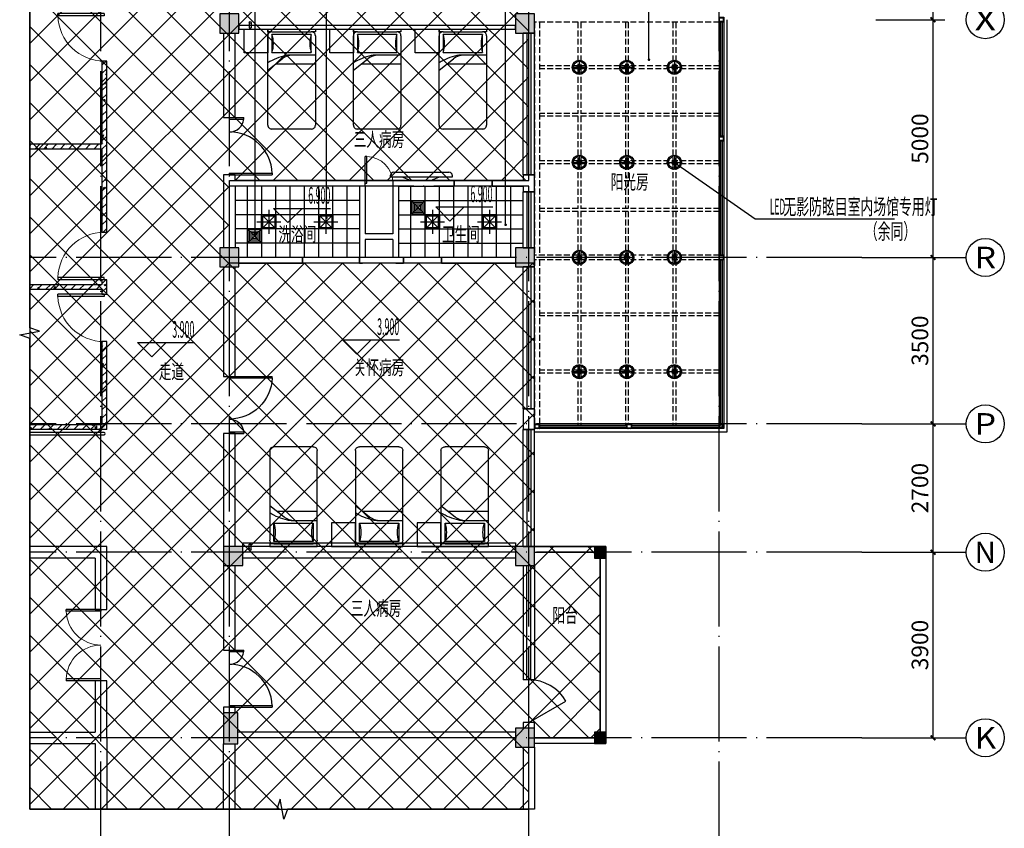
# Model space of a CAD drawing. Extents: x -1223809 to -273778, y -882326 to -116452.
# Drawn here: x -612502 to -591792, y -535779 to -518775 of the extents above; entities that cross this region are included whole.
import ezdxf
from ezdxf.enums import TextEntityAlignment as Align

# ---------------------------------------------------------------- set-up
doc = ezdxf.new("R2010")
doc.units = 0
doc.header["$LTSCALE"] = 1000
doc.header["$MEASUREMENT"] = 0
doc.linetypes.add('DASH', pattern=[0.35, 0.25, -0.1])
doc.linetypes.add('DOTE', pattern=[2.42, 2, -0.2, 0.02, -0.2])
doc.layers.get('0').update_dxf_attribs({"linetype": 'CONTINUOUS'})
doc.layers.get('Defpoints').update_dxf_attribs({"color": 1, "linetype": 'CONTINUOUS'})
for name, color, linetype in [('AXIS', 3, 'CONTINUOUS'), ('AXIS_TEXT', 3, 'CONTINUOUS'), ('COLUMN', 7, 'CONTINUOUS'), ('CURTWALL', 4, 'CONTINUOUS'), ('DIM_ELEV', 3, 'CONTINUOUS'), ('DIM_LEAD', 7, 'CONTINUOUS'), ('DIM_SYMB', 3, 'CONTINUOUS'), ('DOTE', 1, 'DOTE'), ('fur', 2, 'CONTINUOUS'), ('GROUND', 2, 'CONTINUOUS'), ('PUB_HATCH', 251, 'CONTINUOUS'), ('PUB_TEXT', 7, 'CONTINUOUS'), ('WALL', 255, 'CONTINUOUS'), ('WINDOW', 2, 'CONTINUOUS'), ('地砖分割线', 6, 'CONTINUOUS'), ('家具', 2, 'CONTINUOUS'), ('洁具电器', 2, 'CONTINUOUS'), ('灯具', 2, 'CONTINUOUS'), ('龙骨', 21, 'CONTINUOUS')]:
    doc.layers.add(name, color=color, linetype=linetype)
doc.layers.add('E·LD〖灯具〗Lighting', color=2, linetype='CONTINUOUS', lineweight=0)
doc.styles.add('_TCH_AXIS', font='COMPLEX', dxfattribs={"bigfont": '天和汉字'})
doc.styles.add('_TCH_DIM', font='天和字符.shx', dxfattribs={"width": 0.6, "bigfont": '天和汉字.shx'})
doc.styles.add('_TCH_DIM_T3', font='天和字符', dxfattribs={"width": 0.7, "bigfont": '天和汉字'})
doc.styles.add('COMPLEX', font='COMPLEX.shx')
doc.styles.add('天和', font='天和字符.shx', dxfattribs={"width": 0.65, "bigfont": '天和汉字.shx'})
doc.dimstyles.new('_TCH_ARCH&&100', dxfattribs={"dimtxt": 350, "dimasz": 100, "dimexe": 250, "dimexo": 300, "dimgap": 100, "dimtad": 1, "dimdec": 0, "dimzin": 0, "dimdsep": 46, "dimtxsty": '_TCH_DIM_T3', "dimblk": 'ARCHTICK', "dimcen": 0.09, "dimclrt": 7, "dimazin": 2, "dimtfac": 1, "dimtdec": 0, "dimtix": 1, "dimtmove": 2, "dimatfit": 3, "dimfxl": 0, "dimtolj": 1, "dimtzin": 0, "dimarcsym": 0})
pattern_1 = [(45, (0, 0), (-88.388348, 88.388348), []), (50, (0, 0), (358.63009, -31.37607), [37.5, -412.5]), (355, (0, 0), (-69.37567, 376.09607), [30, -330]), (100.4514, (29.9, -2.6), (289.25469, 344.71977), [31.8701, -350.57106]), (46.1842, (0, 100), (533.62052, -82.7595), [56.25, -618.75]), (96.6356, (44.47, 93.1), (467.33135, 487.05894), [47.80514, -525.8565]), (351.1842, (0, 100), (467.33097, 487.0593), [45, -495]), (21, (50, 75), (298.45353, -201.30945), [37.5, -412.5]), (326, (50, 75), (121.65767, 362.57502), [30, -330]), (71.4514, (74.87, 58.22), (420.11131, 161.26525), [31.8701, -350.57106]), (37.5, (0, 0), (6.079928, 166.446927), [0, -326, 0, -335, 0, -331.25]), (7.5, (0, 0), (131.53477, 197.205856), [0, -191, 0, -318.5, 0, -126.25]), (327.5, (-111.5, 0), (266.911218, -11.277436), [0, -125, 0, -390, 0, -517.5]), (317.5, (-161.5, 0), (291.593085, 50.05249), [0, -162.5, 0, -259, 0, -367.5])]

# ---------------------------------------------------------------- blocks, each defined once
blk = doc.blocks.new('*U312')
blk.add_lwpolyline([(30, 0), (-30, 0), (-30, -5), (30, -5)], close=True)
blk.add_lwpolyline([(-10, -5), (-10, -60), (10, -60), (10, -5)])
blk = doc.blocks.new('A$Cb88039d5')
at = {"layer": 'PUB_HATCH', "ltscale": 0.5}
h = blk.add_hatch(dxfattribs=at)
h.set_pattern_fill('金属', color=256, scale=20)
h.set_pattern_definition([(45, (710538.866, 169152.44), (-35.355339, 35.355339), []), (45, (710562.437, 169152.44), (-35.355339, 35.355339), [])])
h.paths.add_polyline_path([(-80, 80), (80, 80), (80, -80), (-80, -80)], flags=16)
h.paths.add_polyline_path([(-100, 100), (100, 100), (100, -100), (-100, -100)])
at = {"layer": 'COLUMN', "ltscale": 0.5}
for points in [[(-100, 100), (100, 100), (100, -100), (-100, -100)], [(-80, 80), (80, 80), (80, -80), (-80, -80)]]:
    blk.add_lwpolyline(points, close=True, dxfattribs=at)
blk = doc.blocks.new('*U320')
for points in [[(-150, -150), (-150, 150), (150, 150), (150, -150)], [(-135, -135), (-135, 135), (135, 135), (135, -135)], [(-106, -106), (-106, 106), (106, 106), (106, -106)], [(-77, -77), (-77, 77), (77, 77), (77, -77)], [(-48, -48), (-48, 48), (48, 48), (48, -48)], [(-18, -18), (-18, 18), (18, 18), (18, -18)]]:
    blk.add_lwpolyline(points, close=True)
for points in [[(-135, -135), (135, 135)], [(135, -135), (-135, 135)]]:
    blk.add_lwpolyline(points)
blk = doc.blocks.new('A$Caaf89db5')
at = {"layer": '洁具电器', "ltscale": 0.5}
for p, q in [((300, 600), (300, 0)), ((0, 300), (600, 300))]:
    blk.add_line(p, q, dxfattribs=at)
for radius in [300, 250, 100, 50]:
    blk.add_circle((300, 300), radius, dxfattribs=at)
blk = doc.blocks.new('A$C0C832324')
at = {"layer": '灯具', "color": 2}
for p, q in [((252, 512), (252, 7)), ((0, 260), (505, 260)), ((128, 135), (377, 384)), ((128, 384), (377, 135))]:
    blk.add_line(p, q, dxfattribs=at)
for points in [[(102, 410), (402, 410), (402, 110), (102, 110)], [(377, 135), (128, 135), (128, 384), (377, 384)]]:
    blk.add_lwpolyline(points, close=True, dxfattribs=at)
blk = doc.blocks.new('_ArchTick')
at = {"color": 0, "linetype": 'ByBlock', "const_width": 0.4}
blk.add_lwpolyline([(-0.5, -0.5), (0.5, 0.5)], dxfattribs=at)
blk = doc.blocks.new('*D1203')
at = {"layer": 'AXIS', "color": 0, "lineweight": -2, "transparency": 16777216}
for p, q in [((-594492, -529975), (-593042, -529975)), ((-593292, -533875), (-593292, -529975)), ((-594492, -533875), (-593042, -533875))]:
    blk.add_line(p, q, dxfattribs=at)
at = {"layer": 'Defpoints', "color": 0, "transparency": 16777216}
for p in [(-594792, -529975), (-593292, -529975), (-594792, -533875)]:
    blk.add_point(p, dxfattribs=at)
at = {"layer": 'AXIS', "color": 0, "lineweight": -2, "transparency": 16777216, "xscale": 100, "yscale": 100, "zscale": 100}
for p, rotation in [((-593292, -529975), 90), ((-593292, -533875), 270)]:
    blk.add_blockref('_ArchTick', p, dxfattribs=dict(at, rotation=rotation))
at = {"layer": 'AXIS', "color": 7, "transparency": 16777216, "insert": (-593567, -531925), "char_height": 350, "attachment_point": 5, "rotation": 90, "style": '_TCH_DIM_T3'}
blk.add_mtext('\\A1;3900', dxfattribs=at)
blk = doc.blocks.new('*D1204')
at = {"layer": 'AXIS', "color": 0, "lineweight": -2, "transparency": 16777216}
for p, q in [((-594492, -527275), (-593042, -527275)), ((-593292, -529975), (-593292, -527275)), ((-594492, -529975), (-593042, -529975))]:
    blk.add_line(p, q, dxfattribs=at)
at = {"layer": 'Defpoints', "color": 0, "transparency": 16777216}
for p in [(-594792, -527275), (-593292, -527275), (-594792, -529975)]:
    blk.add_point(p, dxfattribs=at)
at = {"layer": 'AXIS', "color": 0, "lineweight": -2, "transparency": 16777216, "xscale": 100, "yscale": 100, "zscale": 100}
for p, rotation in [((-593292, -527275), 90), ((-593292, -529975), 270)]:
    blk.add_blockref('_ArchTick', p, dxfattribs=dict(at, rotation=rotation))
at = {"layer": 'AXIS', "color": 7, "transparency": 16777216, "insert": (-593567, -528625), "char_height": 350, "attachment_point": 5, "rotation": 90, "style": '_TCH_DIM_T3'}
blk.add_mtext('\\A1;2700', dxfattribs=at)
blk = doc.blocks.new('*D1205')
at = {"layer": 'AXIS', "color": 0, "lineweight": -2, "transparency": 16777216}
for p, q in [((-594492, -523775), (-593042, -523775)), ((-593292, -527275), (-593292, -523775)), ((-594492, -527275), (-593042, -527275))]:
    blk.add_line(p, q, dxfattribs=at)
at = {"layer": 'Defpoints', "color": 0, "transparency": 16777216}
for p in [(-594792, -523775), (-593292, -523775), (-594792, -527275)]:
    blk.add_point(p, dxfattribs=at)
at = {"layer": 'AXIS', "color": 0, "lineweight": -2, "transparency": 16777216, "xscale": 100, "yscale": 100, "zscale": 100}
for p, rotation in [((-593292, -523775), 90), ((-593292, -527275), 270)]:
    blk.add_blockref('_ArchTick', p, dxfattribs=dict(at, rotation=rotation))
at = {"layer": 'AXIS', "color": 7, "transparency": 16777216, "insert": (-593567, -525525), "char_height": 350, "attachment_point": 5, "rotation": 90, "style": '_TCH_DIM_T3'}
blk.add_mtext('\\A1;3500', dxfattribs=at)
blk = doc.blocks.new('*D1206')
at = {"layer": 'AXIS', "color": 0, "lineweight": -2, "transparency": 16777216}
for p, q in [((-594492, -518775), (-593042, -518775)), ((-593292, -523775), (-593292, -518775)), ((-594492, -523775), (-593042, -523775))]:
    blk.add_line(p, q, dxfattribs=at)
at = {"layer": 'Defpoints', "color": 0, "transparency": 16777216}
for p in [(-594792, -518775), (-593292, -518775), (-594792, -523775)]:
    blk.add_point(p, dxfattribs=at)
at = {"layer": 'AXIS', "color": 0, "lineweight": -2, "transparency": 16777216, "xscale": 100, "yscale": 100, "zscale": 100}
for p, rotation in [((-593292, -518775), 90), ((-593292, -523775), 270)]:
    blk.add_blockref('_ArchTick', p, dxfattribs=dict(at, rotation=rotation))
at = {"layer": 'AXIS', "color": 7, "transparency": 16777216, "insert": (-593567, -521275), "char_height": 350, "attachment_point": 5, "rotation": 90, "style": '_TCH_DIM_T3'}
blk.add_mtext('\\A1;5000', dxfattribs=at)
blk = doc.blocks.new('*D1207')
at = {"layer": 'AXIS', "color": 0, "lineweight": -2, "transparency": 16777216}
for p, q in [((-594492, -515475), (-593042, -515475)), ((-593292, -518775), (-593292, -515475)), ((-594492, -518775), (-593042, -518775))]:
    blk.add_line(p, q, dxfattribs=at)
at = {"layer": 'Defpoints', "color": 0, "transparency": 16777216}
for p in [(-594792, -515475), (-593292, -515475), (-594792, -518775)]:
    blk.add_point(p, dxfattribs=at)
at = {"layer": 'AXIS', "color": 0, "lineweight": -2, "transparency": 16777216, "xscale": 100, "yscale": 100, "zscale": 100}
for p, rotation in [((-593292, -515475), 90), ((-593292, -518775), 270)]:
    blk.add_blockref('_ArchTick', p, dxfattribs=dict(at, rotation=rotation))
at = {"layer": 'AXIS', "color": 7, "transparency": 16777216, "insert": (-593567, -517125), "char_height": 350, "attachment_point": 5, "rotation": 90, "style": '_TCH_DIM_T3'}
blk.add_mtext('\\A1;3300', dxfattribs=at)
blk = doc.blocks.new('_FZH')
blk.add_lwpolyline([(-0.5, -0.5), (0.5, -0.5), (0.5, 0.5), (-0.5, 0.5)], close=True)
at = {"layer": 'PUB_HATCH'}
blk.add_solid([(-0.5, -0.5), (0.5, -0.5), (-0.5, 0.5), (0.5, 0.5)], dxfattribs=at)
blk = doc.blocks.new('$DorLib2D$00000001')
for p, q in [((0.45, 0.975), (0.5, 0.975)), ((0.45, 0), (0.45, 0.975)), ((0.5, 0), (0.5, 0.975)), ((0.5, 0), (0.45, 0))]:
    blk.add_line(p, q)
at = {"lineweight": 13}
blk.add_arc((0.475, 0), 0.975, 91.4693, 180, dxfattribs=at)
blk = doc.blocks.new('$WINLIB2D$00000001')
for p, q in [((-0.5, 0.5), (0.5, 0.5)), ((-0.5, 0.5), (-0.5, -0.5)), ((0.5, -0.5), (0.5, 0.5)), ((0.5, 0.1667), (-0.5, 0.1667)), ((0.5, -0.1667), (-0.5, -0.1667)), ((-0.5, -0.5), (0.5, -0.5))]:
    blk.add_line(p, q)
blk = doc.blocks.new('$DorLib2D$00000214')
at = {"color": 0}
blk.add_line((0.5, 0), (0, 0.866), dxfattribs=at)
blk.add_arc((0.5, 0), 1, 120, 180, dxfattribs=at)
blk = doc.blocks.new('$DorLib2D$00000002')
for p, q in [((-0.5, 0), (-0.5, 0.4875)), ((-0.475, 0.4875), (-0.5, 0.4875)), ((-0.475, 0), (-0.475, 0.4875)), ((0.475, 0), (0.475, 0.4875)), ((0.475, 0.4875), (0.5, 0.4875)), ((0.5, 0), (0.5, 0.4875)), ((-0.5, 0), (-0.475, 0)), ((0.5, 0), (0.475, 0))]:
    blk.add_line(p, q)
at = {"lineweight": 13}
for centre, start, end in [((-0.4875, 0), 0, 88.53072), ((0.4875, 0), 91.46928, 180)]:
    blk.add_arc(centre, 0.4875, start, end, dxfattribs=at)
blk = doc.blocks.new('$DorLib2D$00000225')
at = {"color": 0}
for p, q in [((0.475, -0.001), (0.475, 0.752)), ((0.475, 0.752), (0.5, 0.752)), ((0.5, -0.001), (0.5, 0.752)), ((-0.5, 0), (-0.5, 0.252)), ((-0.475, 0.252), (-0.5, 0.252)), ((-0.475, 0), (-0.475, 0.252)), ((-0.475, 0), (-0.5, 0)), ((0.475, -0.001), (0.5, -0.001))]:
    blk.add_line(p, q, dxfattribs=at)
for centre, radius, start, end in [((0.505, -0.002), 0.755, 92.2493, 179.7238), ((-0.501, 0.003), 0.251, 359.7899, 84.0974)]:
    blk.add_arc(centre, radius, start, end, dxfattribs=at)
blk = doc.blocks.new('_axiso')
blk.add_circle((0, 0), 0.5)
at = {"layer": 'AXIS_TEXT', "style": 'COMPLEX', "width": 1.041667}
blk.add_attdef('A', text='', height=0.56, dxfattribs=at).set_placement((-0.25, -0.28), (0.25, -0.28), align=Align.FIT)
blk = doc.blocks.new('$plan$00002357')
at = {"layer": 'fur'}
for p, q in [((78, -52), (822, -52)), ((822, -104), (78, -104)), ((78, -104), (78, -467)), ((822, -467), (822, -104)), ((78, -467), (822, -467)), ((900, -519), (410, -519)), ((0, -821), (271, -593)), ((900, -701), (143, -701))]:
    blk.add_line(p, q, dxfattribs=at)
blk.add_lwpolyline([(78, -52), (0, -52), (0, 0), (900, 0), (900, -52), (822, -52, -0.414214), (900, -130), (900, -1922, -0.414214), (822, -2000), (78, -2000, -0.414214), (0, -1922), (0, -130, -0.414214)], format="xyb", close=True, dxfattribs=at)
for centre, radius, start, end in [((-545, -286), 649, 343.7398, 16.2602), ((1445, -286), 649, 163.7398, 196.2602), ((583, -1556), 1057, 103.3928, 123.4501), ((472, -831), 312, 90, 130.1059), ((410, -831), 312, 90, 103.3928)]:
    blk.add_arc(centre, radius, start, end, dxfattribs=at)
blk = doc.blocks.new('A$C6A711BA1')
at = {"layer": '家具'}
for p, q in [((50, 897), (81, 897)), ((81, 897), (81, 0)), ((0, 50), (0, 847)), ((81, 707), (126, 614)), ((126, 614), (134, 599)), ((134, 599), (134, 289)), ((126, 274), (134, 289)), ((81, 181), (126, 274)), ((81, 0), (50, 0))]:
    blk.add_line(p, q, dxfattribs=at)
for centre, start, end in [((50, 847), 90, 180), ((50, 50), 180, 270)]:
    blk.add_arc(centre, 50, start, end, dxfattribs=at)

msp = doc.modelspace()

# ---------------------------------------------------------------- hatches: boundary and pattern name
at = {"layer": 'PUB_HATCH', "ltscale": 0.5}
h = msp.add_hatch(dxfattribs=at)
h.set_pattern_fill('多孔材料', color=256, scale=200)
h.set_pattern_definition([(45, (32288.1, -318697.34), (-400.0004, 400.0004), []), (135, (32288.1, -318697.34), (-400.0004, -400.0004), [])])
h.paths.add_polyline_path([(-608092.3, -522154.9), (-601792.3, -522154.9), (-601792.3, -515474.9), (-612292.3, -515474.9), (-612292.3, -535374.9), (-601792.3, -535374.9), (-601792.3, -533874.9), (-600292.3, -533874.9), (-600292.3, -529854.9), (-601672.3, -529854.9), (-601672.3, -523894.9), (-608092.3, -523894.9)])
at = {"layer": 'PUB_HATCH'}
h = msp.add_hatch(dxfattribs=at)
h.set_pattern_fill('钢筋混凝土', color=256, scale=50, style=0)
h.set_pattern_definition(pattern_1)
h.paths.add_polyline_path([(-610672.3, -521394.9), (-610672.3, -519644.9), (-610772.3, -519644.9), (-610772.3, -521394.9), (-610738.9, -521428.2)])
h = msp.add_hatch(dxfattribs=at)
h.set_pattern_fill('钢筋混凝土', color=256, scale=50, style=0)
h.set_pattern_definition(pattern_1)
h.paths.add_polyline_path([(-610738.9, -521428.2), (-610772.3, -521394.9), (-612292.3, -521394.9), (-612292.3, -521494.9), (-610772.3, -521494.9)])
h = msp.add_hatch(dxfattribs=at)
h.set_pattern_fill('钢筋混凝土', color=256, scale=50, style=0)
h.set_pattern_definition(pattern_1)
h.paths.add_polyline_path([(-610772.3, -521494.9), (-610772.3, -523244.9), (-610672.3, -523244.9), (-610672.3, -521394.9), (-610738.9, -521428.2)])
h = msp.add_hatch(dxfattribs=at)
h.set_pattern_fill('钢筋混凝土', color=256, scale=50, style=0)
h.set_pattern_definition(pattern_1)
h.paths.add_polyline_path([(-612292.3, -524444.9), (-610772.3, -524444.9), (-610738.9, -524378.2), (-610772.3, -524344.9), (-612292.3, -524344.9)])
h = msp.add_hatch(dxfattribs=at)
h.set_pattern_fill('钢筋混凝土', color=256, scale=50, style=0)
h.set_pattern_definition(pattern_1)
h.paths.add_polyline_path([(-610672.3, -524344.9), (-610672.3, -524244.9), (-610772.3, -524244.9), (-610772.3, -524344.9), (-610738.9, -524378.2)])
h = msp.add_hatch(dxfattribs=at)
h.set_pattern_fill('钢筋混凝土', color=256, scale=50, style=0)
h.set_pattern_definition(pattern_1)
h.paths.add_polyline_path([(-610772.3, -524444.9), (-610772.3, -524544.9), (-610672.3, -524544.9), (-610672.3, -524344.9), (-610738.9, -524378.2)])
h = msp.add_hatch(dxfattribs=at)
h.set_pattern_fill('钢筋混凝土', color=256, scale=50, style=0)
h.set_pattern_definition(pattern_1)
h.paths.add_polyline_path([(-610672.3, -527394.9), (-610672.3, -525544.9), (-610772.3, -525544.9), (-610772.3, -527294.9)])
h = msp.add_hatch(dxfattribs=at)
h.set_pattern_fill('钢筋混凝土', color=256, scale=50, style=0)
h.set_pattern_definition(pattern_1)
h.paths.add_polyline_path([(-610672.3, -527394.9), (-610772.3, -527294.9), (-612292.3, -527294.9), (-612292.3, -527394.9)])

# ---------------------------------------------------------------- linework, layer by layer
at = {"layer": 'AXIS'}
for p, q in [((-594792.3, -523774.9), (-592592.3, -523774.9)), ((-594792.3, -527274.9), (-592592.3, -527274.9)), ((-594792.3, -529974.9), (-592592.3, -529974.9)), ((-594792.3, -533874.9), (-592592.3, -533874.9))]:
    msp.add_line(p, q, dxfattribs=at)
at = {"layer": 'CURTWALL'}
for p, q in [((-597792.3, -518824.9), (-597792.3, -521224.9)), ((-597692.3, -518824.9), (-597792.3, -518824.9)), ((-597758.9, -518824.9), (-597758.9, -521224.9)), ((-597725.6, -518824.9), (-597725.6, -521224.9)), ((-597692.3, -518824.9), (-597692.3, -521224.9)), ((-597692.3, -521224.9), (-597792.3, -521224.9)), ((-597792.3, -521324.9), (-597792.3, -523724.9)), ((-597692.3, -521324.9), (-597792.3, -521324.9)), ((-597758.9, -521324.9), (-597758.9, -523724.9)), ((-597725.6, -521324.9), (-597725.6, -523724.9)), ((-597692.3, -521324.9), (-597692.3, -523724.9)), ((-597692.3, -523724.9), (-597792.3, -523724.9)), ((-597792.3, -523824.9), (-597792.3, -527274.9)), ((-597692.3, -523824.9), (-597792.3, -523824.9)), ((-597758.9, -523824.9), (-597758.9, -527308.2)), ((-597725.6, -523824.9), (-597725.6, -527341.5)), ((-597692.3, -523824.9), (-597692.3, -527374.9)), ((-599732.3, -527274.9), (-601572.3, -527274.9)), ((-601572.3, -527374.9), (-601572.3, -527274.9)), ((-599732.3, -527374.9), (-599732.3, -527274.9)), ((-597792.3, -527274.9), (-599632.3, -527274.9)), ((-599632.3, -527374.9), (-599632.3, -527274.9)), ((-599732.3, -527308.2), (-601572.3, -527308.2)), ((-599732.3, -527341.5), (-601572.3, -527341.5)), ((-599732.3, -527374.9), (-601572.3, -527374.9)), ((-597758.9, -527308.2), (-599632.3, -527308.2)), ((-597725.6, -527341.5), (-599632.3, -527341.5)), ((-597692.3, -527374.9), (-599632.3, -527374.9))]:
    msp.add_line(p, q, dxfattribs=at)
at = {"layer": 'DIM_ELEV'}
for p, q in [((-603451.7, -523011.5), (-603751.7, -522711.5)), ((-603751.7, -522711.5), (-602551.7, -522711.5)), ((-603451.7, -523011.5), (-603151.7, -522711.5)), ((-606861.5, -523043.1), (-607161.5, -522743.1)), ((-607161.5, -522743.1), (-605961.5, -522743.1)), ((-606861.5, -523043.1), (-606561.5, -522743.1)), ((-609722, -525863.2), (-610022, -525563.2)), ((-610022, -525563.2), (-608822, -525563.2)), ((-609722, -525863.2), (-609422, -525563.2)), ((-605412.7, -525805.7), (-605712.7, -525505.7)), ((-605712.7, -525505.7), (-604512.7, -525505.7)), ((-605412.7, -525805.7), (-605112.7, -525505.7))]:
    msp.add_line(p, q, dxfattribs=at)
at = {"layer": 'DIM_LEAD'}
for p, q in [((-607548.9, -523277.3), (-607548.9, -513974.9)), ((-606048.7, -522939.2), (-606048.7, -513974.9)), ((-602281.3, -523089.7), (-602281.3, -513974.9)), ((-599266.5, -519616.6), (-599266.5, -513974.9)), ((-607678, -518834.9), (-607678, -518944.9)), ((-607678, -518944.9), (-607634, -518944.9)), ((-607634, -518834.9), (-607634, -518944.9)), ((-598732.3, -521774.9), (-597033.6, -522966)), ((-597033.6, -522966), (-594100.2, -522966)), ((-607678, -529914.9), (-607678, -529804.9)), ((-607678, -529804.9), (-607634, -529804.9)), ((-607634, -529914.9), (-607634, -529804.9))]:
    msp.add_line(p, q, dxfattribs=at)
at = {"layer": 'DIM_LEAD', "const_width": 26.7}
for points in [[(-599266.5, -519630, 1), (-599266.5, -519603.3, 1)], [(-598743.2, -521767.2, 1), (-598721.3, -521782.5, 1)], [(-606048.7, -522952.5, 1), (-606048.7, -522925.8, 1)], [(-602281.3, -523103, 1), (-602281.3, -523076.3, 1)], [(-607548.9, -523290.7, 1), (-607548.9, -523264, 1)]]:
    msp.add_lwpolyline(points, format="xyb", close=True, dxfattribs=at)
at = {"layer": 'DIM_LEAD'}
for centre in [(-607656, -518834.9), (-607656, -529914.9)]:
    msp.add_circle(centre, 22, dxfattribs=at)
at = {"layer": 'DIM_SYMB'}
for points in [[(-612292.3, -535374.9), (-612292.3, -525477.4), (-612502.3, -525400.9), (-612082.3, -525326.9), (-612292.3, -525252.4), (-612292.3, -515354.9)], [(-601672.3, -535374.9), (-606869.8, -535374.9), (-606946.2, -535584.9), (-607020.3, -535164.9), (-607094.8, -535374.9), (-612292.3, -535374.9)]]:
    msp.add_lwpolyline(points, dxfattribs=at)
at = {"layer": 'DOTE'}
for p, q in [((-610792.3, -536374.9), (-610792.3, -514474.9)), ((-608092.3, -536374.9), (-608092.3, -514474.9)), ((-601792.3, -536374.9), (-601792.3, -514474.9)), ((-597792.3, -536374.9), (-597792.3, -514474.9)), ((-601792.3, -522274.9), (-608092.3, -522274.9)), ((-594792.3, -523774.9), (-612292.3, -523774.9)), ((-594792.3, -527274.9), (-612292.3, -527274.9)), ((-594792.3, -529974.9), (-612292.3, -529974.9)), ((-594792.3, -533874.9), (-612292.3, -533874.9))]:
    msp.add_line(p, q, dxfattribs=at)
at = {"layer": 'GROUND'}
for points in [[(-601672.3, -527444.9), (-597622.3, -527444.9), (-597622.3, -518774.9)], [(-601672.3, -529854.9), (-600172.3, -529854.9), (-600172.3, -533994.9), (-601672.3, -533994.9)], [(-601672.3, -529974.9), (-600292.3, -529974.9), (-600292.3, -533874.9), (-601672.3, -533874.9)]]:
    msp.add_lwpolyline(points, dxfattribs=at)
msp.add_lwpolyline([(-612292.3, -527504.9), (-610727.3, -527504.9, 1), (-610727.3, -527454.9), (-612292.3, -527454.9)], format="xyb", dxfattribs=at)
at = {"layer": 'PUB_HATCH', "ltscale": 0.5}
msp.add_lwpolyline([(-608092.3, -522154.9), (-601792.3, -522154.9), (-601792.3, -515474.9), (-612292.3, -515474.9), (-612292.3, -535374.9), (-601792.3, -535374.9), (-601792.3, -533874.9), (-600292.3, -533874.9), (-600292.3, -529854.9), (-601672.3, -529854.9), (-601672.3, -523894.9), (-608092.3, -523894.9)], close=True, dxfattribs=at)
at = {"layer": 'WALL'}
for p, q in [((-602072.3, -518894.9), (-607892.3, -518894.9)), ((-608212.3, -519054.9), (-608212.3, -520834.9)), ((-607972.3, -520834.9), (-607972.3, -519054.9)), ((-610672.3, -519644.9), (-610772.3, -519644.9)), ((-610772.3, -519644.9), (-610772.3, -521394.9)), ((-610672.3, -521394.9), (-610672.3, -519644.9)), ((-608212.3, -520834.9), (-607972.3, -520834.9)), ((-610772.3, -521394.9), (-612292.3, -521394.9)), ((-612292.3, -521494.9), (-612292.3, -521394.9)), ((-610672.3, -523244.9), (-610672.3, -521394.9)), ((-610772.3, -521494.9), (-612292.3, -521494.9)), ((-610772.3, -521494.9), (-610772.3, -523244.9)), ((-607972.3, -522034.9), (-608212.3, -522034.9)), ((-608212.3, -522034.9), (-608212.3, -522154.9)), ((-607972.3, -522154.9), (-607972.3, -522034.9)), ((-601672.3, -522034.9), (-601912.3, -522034.9)), ((-601912.3, -522034.9), (-601912.3, -522154.9)), ((-601672.3, -522154.9), (-601672.3, -522034.9)), ((-608212.3, -522154.9), (-608212.3, -523574.9)), ((-605292.3, -522154.9), (-607972.3, -522154.9)), ((-607972.3, -522274.9), (-607972.3, -523574.9)), ((-605352.3, -522274.9), (-607972.3, -522274.9)), ((-605352.3, -522274.9), (-605352.3, -523274.9)), ((-605232.3, -522154.9), (-605292.3, -522154.9)), ((-605232.3, -522274.9), (-605232.3, -522154.9)), ((-605232.3, -522274.9), (-605232.3, -523274.9)), ((-604592.3, -522154.9), (-604652.3, -522154.9)), ((-604652.3, -522154.9), (-604652.3, -522274.9)), ((-604652.3, -522274.9), (-604652.3, -523274.9)), ((-603362.3, -522154.9), (-604592.3, -522154.9)), ((-604532.3, -522274.9), (-603362.3, -522274.9)), ((-604532.3, -522274.9), (-604532.3, -523274.9)), ((-603362.3, -522274.9), (-603362.3, -522154.9)), ((-601912.3, -522154.9), (-602562.3, -522154.9)), ((-602562.3, -522154.9), (-602562.3, -522274.9)), ((-602562.3, -522274.9), (-601912.3, -522274.9)), ((-601912.3, -522274.9), (-601912.3, -522394.9)), ((-601672.3, -522394.9), (-601672.3, -522154.9)), ((-601912.3, -522394.9), (-601672.3, -522394.9)), ((-610772.3, -523244.9), (-610672.3, -523244.9)), ((-605352.3, -523274.9), (-605352.3, -523774.9)), ((-604652.3, -523274.9), (-605232.3, -523274.9)), ((-604532.3, -523274.9), (-604532.3, -523774.9)), ((-604652.3, -523394.9), (-605232.3, -523394.9)), ((-605232.3, -523394.9), (-605232.3, -523774.9)), ((-604652.3, -523394.9), (-604652.3, -523774.9)), ((-606552.3, -523774.9), (-607892.3, -523774.9)), ((-607892.3, -523894.9), (-606552.3, -523894.9)), ((-606552.3, -523894.9), (-606552.3, -523774.9)), ((-605352.3, -523774.9), (-605352.3, -523894.9)), ((-605352.3, -523894.9), (-605292.3, -523894.9)), ((-604592.3, -523894.9), (-605292.3, -523894.9)), ((-604652.3, -523774.9), (-605232.3, -523774.9)), ((-604592.3, -523894.9), (-604432.3, -523894.9)), ((-604432.3, -523774.9), (-604532.3, -523774.9)), ((-604432.3, -523894.9), (-604432.3, -523774.9)), ((-602072.3, -523774.9), (-603632.3, -523774.9)), ((-603632.3, -523774.9), (-603632.3, -523894.9)), ((-603632.3, -523894.9), (-602072.3, -523894.9)), ((-608212.3, -523974.9), (-608212.3, -526274.9)), ((-607972.3, -526274.9), (-607972.3, -523974.9)), ((-612292.3, -524344.9), (-610772.3, -524344.9)), ((-612292.3, -524344.9), (-612292.3, -524444.9)), ((-610672.3, -524244.9), (-610772.3, -524244.9)), ((-610772.3, -524244.9), (-610772.3, -524344.9)), ((-610672.3, -524344.9), (-610672.3, -524244.9)), ((-610672.3, -524544.9), (-610672.3, -524344.9)), ((-612292.3, -524444.9), (-610772.3, -524444.9)), ((-610772.3, -524444.9), (-610772.3, -524544.9)), ((-610772.3, -524544.9), (-610672.3, -524544.9)), ((-610672.3, -525544.9), (-610772.3, -525544.9)), ((-610772.3, -525544.9), (-610772.3, -527294.9)), ((-610672.3, -527394.9), (-610672.3, -525544.9)), ((-608212.3, -526274.9), (-607972.3, -526274.9)), ((-601912.3, -526954.9), (-601912.3, -527394.9)), ((-601672.3, -526954.9), (-601912.3, -526954.9)), ((-601672.3, -527394.9), (-601672.3, -526954.9)), ((-610772.3, -527294.9), (-612292.3, -527294.9)), ((-612292.3, -527394.9), (-612292.3, -527294.9)), ((-610672.3, -527394.9), (-612292.3, -527394.9)), ((-607972.3, -527474.9), (-608212.3, -527474.9)), ((-608212.3, -527474.9), (-608212.3, -529854.9)), ((-607972.3, -529854.9), (-607972.3, -527474.9)), ((-601912.3, -527394.9), (-601672.3, -527394.9)), ((-610672.3, -529854.9), (-612292.3, -529854.9)), ((-612292.3, -530094.9), (-612292.3, -529854.9)), ((-610672.3, -531174.9), (-610672.3, -529854.9)), ((-602072.3, -529854.9), (-607812.3, -529854.9)), ((-610912.3, -530094.9), (-612292.3, -530094.9)), ((-610912.3, -530094.9), (-610912.3, -531174.9)), ((-602072.3, -530094.9), (-607812.3, -530094.9)), ((-608212.3, -530254.9), (-608212.3, -532029.9)), ((-607972.3, -532029.9), (-607972.3, -530254.9)), ((-610912.3, -531174.9), (-610672.3, -531174.9)), ((-608212.3, -532029.9), (-607972.3, -532029.9)), ((-610672.3, -532674.9), (-610912.3, -532674.9)), ((-610912.3, -532674.9), (-610912.3, -533754.9)), ((-610672.3, -533874.9), (-610672.3, -532674.9)), ((-607972.3, -533229.9), (-608212.3, -533229.9)), ((-608212.3, -533229.9), (-608212.3, -533349.9)), ((-607972.3, -533349.9), (-607972.3, -533229.9)), ((-601672.3, -533554.9), (-601912.3, -533554.9)), ((-601912.3, -533554.9), (-601912.3, -533674.9)), ((-601672.3, -533674.9), (-601672.3, -533554.9)), ((-612292.3, -533754.9), (-610912.3, -533754.9)), ((-612292.3, -533754.9), (-612292.3, -533994.9)), ((-610672.3, -533874.9), (-610672.3, -535374.9)), ((-602072.3, -533754.9), (-607912.3, -533754.9)), ((-602072.3, -533874.9), (-607912.3, -533874.9)), ((-612292.3, -533994.9), (-610912.3, -533994.9)), ((-610912.3, -533994.9), (-610912.3, -535374.9)), ((-608212.3, -535374.9), (-608212.3, -533999.9)), ((-607972.3, -535374.9), (-607972.3, -533999.9)), ((-601912.3, -534074.9), (-601912.3, -535374.9)), ((-601672.3, -534074.9), (-601672.3, -535374.9)), ((-610672.3, -535374.9), (-610912.3, -535374.9)), ((-608212.3, -535374.9), (-607972.3, -535374.9)), ((-601672.3, -535374.9), (-601912.3, -535374.9))]:
    msp.add_line(p, q, dxfattribs=at)
at = {"layer": 'WINDOW'}
for p, q in [((-604652.3, -522154.9), (-605232.3, -522154.9)), ((-604652.3, -522274.9), (-605232.3, -522274.9)), ((-602562.3, -522154.9, 800), (-603362.3, -522154.9, 800)), ((-602562.3, -522274.9, 800), (-603362.3, -522274.9, 800)), ((-605352.3, -523774.9, 800), (-606552.3, -523774.9, 800)), ((-605352.3, -523894.9, 800), (-606552.3, -523894.9, 800)), ((-603632.3, -523774.9, 800), (-604432.3, -523774.9, 800)), ((-603632.3, -523894.9, 800), (-604432.3, -523894.9, 800))]:
    msp.add_line(p, q, dxfattribs=at)
at = {"layer": 'WINDOW', "linetype": 'DASH'}
for p, q in [((-603362.3, -522154.9), (-603362.3, -522274.9)), ((-602562.3, -522274.9), (-602562.3, -522154.9)), ((-606552.3, -523774.9), (-606552.3, -523894.9)), ((-605352.3, -523894.9), (-605352.3, -523774.9)), ((-604432.3, -523774.9), (-604432.3, -523894.9)), ((-603632.3, -523894.9), (-603632.3, -523774.9))]:
    msp.add_line(p, q, dxfattribs=at)
at = {"layer": '地砖分割线'}
for p, q in [((-607712.3, -523774.9), (-607712.3, -522274.9)), ((-607412.3, -523774.9), (-607412.3, -522274.9)), ((-607112.3, -523774.9), (-607112.3, -522274.9)), ((-606812.3, -523774.9), (-606812.3, -522274.9)), ((-606512.3, -523774.9), (-606512.3, -522274.9)), ((-606212.3, -523774.9), (-606212.3, -522274.9)), ((-605912.3, -523774.9), (-605912.3, -522274.9)), ((-605612.3, -523774.9), (-605612.3, -522274.9)), ((-604272.3, -523774.9), (-604272.3, -522274.9)), ((-603972.3, -523774.9), (-603972.3, -522274.9)), ((-603672.3, -523774.9), (-603672.3, -522274.9)), ((-603372.3, -523774.9), (-603372.3, -522274.9)), ((-603072.3, -523774.9), (-603072.3, -522274.9)), ((-602772.3, -523774.9), (-602772.3, -522274.9)), ((-602472.3, -523774.9), (-602472.3, -522274.9)), ((-602172.3, -523774.9), (-602172.3, -522274.9)), ((-605352.3, -522574.9), (-607972.3, -522574.9)), ((-604532.3, -522574.9), (-601912.3, -522574.9)), ((-605352.3, -522874.9), (-607972.3, -522874.9)), ((-604532.3, -522874.9), (-601912.3, -522874.9)), ((-605352.3, -523174.9), (-607972.3, -523174.9)), ((-604532.3, -523174.9), (-601912.3, -523174.9)), ((-605352.3, -523474.9), (-607972.3, -523474.9)), ((-604532.3, -523474.9), (-601912.3, -523474.9))]:
    msp.add_line(p, q, dxfattribs=at)
at = {"layer": '家具'}
for points in [[(-607892.3, -518974.9), (-602072.3, -518974.9), (-602072.3, -518894.9), (-607892.3, -518894.9)], [(-607782.3, -518974.9), (-607282.3, -518974.9), (-607282.3, -519474.9), (-607782.3, -519474.9)], [(-605982.3, -518974.9), (-605482.3, -518974.9), (-605482.3, -519474.9), (-605982.3, -519474.9)], [(-604182.3, -518974.9), (-603682.3, -518974.9), (-603682.3, -519474.9), (-604182.3, -519474.9)], [(-605942.3, -529854.9), (-605442.3, -529854.9), (-605442.3, -529354.9), (-605942.3, -529354.9)], [(-604142.3, -529854.9), (-603642.3, -529854.9), (-603642.3, -529354.9), (-604142.3, -529354.9)], [(-607812.3, -529774.9), (-602072.3, -529774.9), (-602072.3, -529854.9), (-607812.3, -529854.9)]]:
    msp.add_lwpolyline(points, close=True, dxfattribs=at)
at = {"layer": '龙骨', "linetype": 'DASH', "ltscale": 0.5}
for p, q in [((-597782.3, -518824.9), (-601672.3, -518824.9)), ((-601672.3, -518824.9), (-601672.3, -523724.9)), ((-601572.3, -518824.9), (-601572.3, -523724.9)), ((-597782.3, -523724.9), (-601672.3, -523724.9)), ((-597782.3, -523824.9), (-601672.3, -523824.9)), ((-601672.3, -523824.9), (-601672.3, -527284.9)), ((-601572.3, -523824.9), (-601572.3, -527284.9))]:
    msp.add_line(p, q, dxfattribs=at)
at = {"layer": '龙骨', "color": 4, "linetype": 'DASH', "ltscale": 0.5}
for p, q in [((-597782.3, -519744.9), (-601572.3, -519744.9)), ((-597782.3, -519804.9), (-601572.3, -519804.9)), ((-597782.3, -520744.9), (-601572.3, -520744.9)), ((-597782.3, -520804.9), (-601572.3, -520804.9)), ((-597782.3, -521744.9), (-601572.3, -521744.9)), ((-597782.3, -521804.9), (-601572.3, -521804.9)), ((-597782.3, -522744.9), (-601572.3, -522744.9)), ((-597782.3, -522804.9), (-601572.3, -522804.9)), ((-597782.3, -524944.9), (-601572.3, -524944.9)), ((-597782.3, -525004.9), (-601572.3, -525004.9)), ((-597782.3, -526144.9), (-601572.3, -526144.9)), ((-597782.3, -526204.9), (-601572.3, -526204.9))]:
    msp.add_line(p, q, dxfattribs=at)
for points in [[(-600762.3, -518824.9), (-600762.3, -519744.9)], [(-600702.3, -518824.9), (-600702.3, -519744.9)], [(-599762.3, -518824.9), (-599762.3, -519744.9)], [(-599702.3, -518824.9), (-599702.3, -519744.9)], [(-598762.3, -518824.9), (-598762.3, -519744.9)], [(-598702.3, -518824.9), (-598702.3, -519744.9)], [(-600762.3, -519804.9), (-600762.3, -520744.9)], [(-600702.3, -519804.9), (-600702.3, -520744.9)], [(-599762.3, -519804.9), (-599762.3, -520744.9)], [(-599702.3, -519804.9), (-599702.3, -520744.9)], [(-598762.3, -519804.9), (-598762.3, -520744.9)], [(-598702.3, -519804.9), (-598702.3, -520744.9)], [(-600762.3, -520804.9), (-600762.3, -521744.9)], [(-600702.3, -520804.9), (-600702.3, -521744.9)], [(-599762.3, -520804.9), (-599762.3, -521744.9)], [(-599702.3, -520804.9), (-599702.3, -521744.9)], [(-598762.3, -520804.9), (-598762.3, -521744.9)], [(-598702.3, -520804.9), (-598702.3, -521744.9)], [(-600762.3, -521804.9), (-600762.3, -522744.9)], [(-600702.3, -521804.9), (-600702.3, -522744.9)], [(-599762.3, -521804.9), (-599762.3, -522744.9)], [(-599702.3, -521804.9), (-599702.3, -522744.9)], [(-598762.3, -521804.9), (-598762.3, -522744.9)], [(-598702.3, -521804.9), (-598702.3, -522744.9)], [(-600762.3, -522804.9), (-600762.3, -523724.9)], [(-600702.3, -522804.9), (-600702.3, -523724.9)], [(-599762.3, -522804.9), (-599762.3, -523724.9)], [(-599702.3, -522804.9), (-599702.3, -523724.9)], [(-598762.3, -522804.9), (-598762.3, -523724.9)], [(-598702.3, -522804.9), (-598702.3, -523724.9)], [(-600762.3, -523824.9), (-600762.3, -524944.9)], [(-600702.3, -523824.9), (-600702.3, -524944.9)], [(-599762.3, -523824.9), (-599762.3, -524944.9)], [(-599702.3, -523824.9), (-599702.3, -524944.9)], [(-598762.3, -523824.9), (-598762.3, -524944.9)], [(-598702.3, -523824.9), (-598702.3, -524944.9)], [(-600762.3, -525004.9), (-600762.3, -526144.9)], [(-600702.3, -525004.9), (-600702.3, -526144.9)], [(-599762.3, -525004.9), (-599762.3, -526144.9)], [(-599702.3, -525004.9), (-599702.3, -526144.9)], [(-598762.3, -525004.9), (-598762.3, -526144.9)], [(-598702.3, -525004.9), (-598702.3, -526144.9)], [(-600762.3, -526204.9), (-600762.3, -527284.9)], [(-600702.3, -526204.9), (-600702.3, -527284.9)], [(-599762.3, -526204.9), (-599762.3, -527284.9)], [(-599702.3, -526204.9), (-599702.3, -527284.9)], [(-598762.3, -526204.9), (-598762.3, -527284.9)], [(-598702.3, -526204.9), (-598702.3, -527284.9)]]:
    msp.add_lwpolyline(points, dxfattribs=at)

# ---------------------------------------------------------------- block references
at = {"ltscale": 0.5, "xscale": 0.5, "yscale": 0.5, "zscale": 0.5}
for name, p in [('A$Cb88039d5', (-597742.3, -518774.9)), ('A$Caaf89db5', (-600882.3, -519924.9)), ('A$Caaf89db5', (-599882.3, -519924.9)), ('A$Caaf89db5', (-598882.3, -519924.9)), ('A$Cb88039d5', (-597742.3, -521274.9)), ('A$Caaf89db5', (-600882.3, -521924.9)), ('A$Caaf89db5', (-599882.3, -521924.9)), ('A$Caaf89db5', (-598882.3, -521924.9)), ('A$Caaf89db5', (-600882.3, -523924.9)), ('A$Caaf89db5', (-599882.3, -523924.9)), ('A$Caaf89db5', (-598882.3, -523924.9)), ('A$Cb88039d5', (-597742.3, -523774.9)), ('A$Caaf89db5', (-600882.3, -526324.9)), ('A$Caaf89db5', (-599882.3, -526324.9)), ('A$Caaf89db5', (-598882.3, -526324.9)), ('A$Cb88039d5', (-601622.3, -527324.9)), ('A$Cb88039d5', (-599682.3, -527324.9)), ('A$Cb88039d5', (-597742.3, -527324.9))]:
    msp.add_blockref(name, p, dxfattribs=at)
for p in [(-607514.7, -523284.5), (-606314.7, -523284.5), (-604074.7, -523284.5), (-602874.7, -523284.5)]:
    msp.add_blockref('A$C0C832324', p)
at = {"layer": 'AXIS'}
ref = msp.add_blockref('_axiso', (-592192.3, -518774.9), dxfattribs=dict(at, xscale=800, yscale=800, zscale=800))
ref.add_attrib('A', 'X', dxfattribs={"layer": 'AXIS_TEXT', "ltscale": 0.5, "height": 452.5, "style": '_TCH_AXIS', "width": 1.166667}).set_placement((-592418.5, -519001.2), (-591966, -519001.2), align=Align.FIT)
ref = msp.add_blockref('_axiso', (-592192.3, -523774.9), dxfattribs=dict(at, xscale=800, yscale=800, zscale=800))
ref.add_attrib('A', 'R', dxfattribs={"layer": 'AXIS_TEXT', "ltscale": 0.5, "height": 452.5, "style": '_TCH_AXIS', "width": 1.166667}).set_placement((-592418.5, -524001.2), (-591966, -524001.2), align=Align.FIT)
ref = msp.add_blockref('_axiso', (-592192.3, -527274.9), dxfattribs=dict(at, xscale=800, yscale=800, zscale=800))
ref.add_attrib('A', 'P', dxfattribs={"layer": 'AXIS_TEXT', "ltscale": 0.5, "height": 452.5, "style": '_TCH_AXIS', "width": 1.235294}).set_placement((-592418.5, -527501.2), (-591966, -527501.2), align=Align.FIT)
ref = msp.add_blockref('_axiso', (-592192.3, -529974.9), dxfattribs=dict(at, xscale=800, yscale=800, zscale=800))
ref.add_attrib('A', 'N', dxfattribs={"layer": 'AXIS_TEXT', "ltscale": 0.5, "height": 452.5, "style": '_TCH_AXIS', "width": 1.105263}).set_placement((-592418.5, -530201.2), (-591966, -530201.2), align=Align.FIT)
ref = msp.add_blockref('_axiso', (-592192.3, -533874.9), dxfattribs=dict(at, xscale=800, yscale=800, zscale=800))
ref.add_attrib('A', 'K', dxfattribs={"layer": 'AXIS_TEXT', "ltscale": 0.5, "height": 452.5, "style": '_TCH_AXIS', "width": 1.105263}).set_placement((-592418.5, -534101.2), (-591966, -534101.2), align=Align.FIT)
at = {"layer": 'COLUMN'}
for p, xscale, yscale, zscale in [((-608092.3, -518854.9), 400, 400, 400), ((-601872.3, -518854.9), 400, 400, 400), ((-608092.3, -523774.9), 400, 400, 400), ((-601872.3, -523774.9), 400, 400, 400), ((-608012.3, -530054.9), 400, 400, 400), ((-601872.3, -530054.9), 400, 400, 400), ((-600292.3, -529974.9), 240, 240, 240), ((-608062.3, -533674.9), 300, 650, 650), ((-601872.3, -533874.9), 400, 400, 400), ((-600292.3, -533874.9), 240, 240, 240)]:
    msp.add_blockref('_FZH', p, dxfattribs=dict(at, xscale=xscale, yscale=yscale, zscale=zscale))
at = {"layer": 'E·LD〖灯具〗Lighting', "ltscale": 0.02}
for p in [(-604122.3, -522724.9), (-607562.3, -523324.9)]:
    msp.add_blockref('*U320', p, dxfattribs=at)
at = {"layer": 'GROUND'}
msp.add_blockref('*U312', (-610802.3, -527394.9), dxfattribs=at)
at = {"layer": 'WINDOW'}
for name, p, xscale, yscale, zscale, rotation in [('$DorLib2D$00000001', (-610722.3, -519144.9), -1000, -1000, -1000, 270), ('$WINLIB2D$00000001', (-601792.3, -520544.9), -2980.000000000233, -240, -2980.000000000233, 270), ('$DorLib2D$00000225', (-608092.3, -521434.9), 1200, 1200, 1200, 270), ('$DorLib2D$00000001', (-604942.3, -522214.9), 580, -580, 580, 180), ('$WINLIB2D$00000001', (-601792.3, -522984.9), -1179.999999999956, -240, -1179.999999999956, 270), ('$DorLib2D$00000001', (-610722.3, -523744.9), 1000, -1000, 1000, 270), ('$WINLIB2D$00000001', (-601792.3, -525464.9), -2980.000000000349, -240, -2980.000000000349, 270), ('$DorLib2D$00000001', (-610722.3, -525044.9), -1000, -1000, -1000, 270), ('$DorLib2D$00000225', (-608092.3, -526874.9), -1200, 1200, -1200, 270), ('$WINLIB2D$00000001', (-601792.3, -528624.9), -2459.999999999927, -240, -2459.999999999927, 270), ('$WINLIB2D$00000001', (-601792.3, -531454.9), 2399.999999999691, -240, 2399.999999999691, 270), ('$DorLib2D$00000002', (-610792.3, -531924.9), 1500, -1500, 1500, 270), ('$DorLib2D$00000225', (-608092.3, -532629.9), -1200, -1200, -1200, 90), ('$DorLib2D$00000214', (-601792.3, -533104.9), 900, 900, 900, 270)]:
    msp.add_blockref(name, p, dxfattribs=dict(at, xscale=xscale, yscale=yscale, zscale=zscale, rotation=rotation))
at = {"layer": '家具', "xscale": 1.111111110778938, "yscale": 1.050005112997006, "rotation": 359.9999999999998}
for p in [(-607282.3, -518974.9), (-605482.3, -518974.9), (-603682.3, -518974.9)]:
    msp.add_blockref('$plan$00002357', p, dxfattribs=at)
at = {"layer": '家具', "xscale": 1.271361103179552, "yscale": 1.449797749221334, "zscale": 1.271361103179552, "rotation": 270}
msp.add_blockref('A$C6A711BA1', (-604704, -521984), dxfattribs=at)
at = {"layer": '家具', "xscale": 1.111111110778938, "yscale": -1.050005112997006}
for p in [(-607242.3, -529854.9), (-605442.3, -529854.9), (-603642.3, -529854.9)]:
    msp.add_blockref('$plan$00002357', p, dxfattribs=at)

# ---------------------------------------------------------------- texts
at = {"layer": 'PUB_TEXT', "style": '天和', "width": 0.65}
for s, p in [('三人病房', (-604944.7, -521330.5)), ('阳光房', (-599672.3, -522224)), ('洗浴间', (-606662.3, -523324.9)), ('卫生间', (-603222.3, -523324.9)), ('走道', (-609311.5, -526215)), ('关怀病房', (-604944.7, -526126.4)), ('三人病房', (-605006, -531190.5)), ('阳台', (-601031.9, -531340.7))]:
    msp.add_text(s, height=300, dxfattribs=at).set_placement(p, align=Align.MIDDLE)
at = {"layer": 'PUB_TEXT', "color": 7, "style": '_TCH_DIM'}
for s, height, width, p in [('6.900', 350, 0.39, (-606432.5, -522643)), ('6.900', 350, 0.39, (-603022.7, -522611.4)), ('无影防眩目室内场馆专用灯', 330, 0.6, (-596438.8, -522871.6)), ('LED', 330, 0.39, (-596720.9, -522871.6)), ('（余同）', 330, 0.6, (-594725.4, -523390.4)), ('3.900', 350, 0.39, (-609293, -525463.1)), ('3.900', 350, 0.39, (-604983.7, -525405.6))]:
    msp.add_text(s, height=height, dxfattribs=dict(at, width=width)).set_placement(p)

# ---------------------------------------------------------------- dimensions: what is measured, and where the dimension line sits
at = {"layer": 'AXIS'}
for p1, p2, picture, middle in [((-594792.3, -518774.9), (-594792.3, -515474.9), '*D1207', (-593567.3, -517124.9)), ((-594792.3, -523774.9), (-594792.3, -518774.9), '*D1206', (-593567.3, -521274.9)), ((-594792.3, -527274.9), (-594792.3, -523774.9), '*D1205', (-593567.3, -525524.9)), ((-594792.3, -529974.9), (-594792.3, -527274.9), '*D1204', (-593567.3, -528624.9)), ((-594792.3, -533874.9), (-594792.3, -529974.9), '*D1203', (-593567.3, -531924.9))]:
    dim = msp.add_aligned_dim(p1=p1, p2=p2, distance=-1500, dimstyle='_TCH_ARCH&&100', dxfattribs=at)
    dim.commit()
    dim.dimension.update_dxf_attribs({"geometry": picture, "text_midpoint": middle})

doc.saveas('drawing.dxf')
